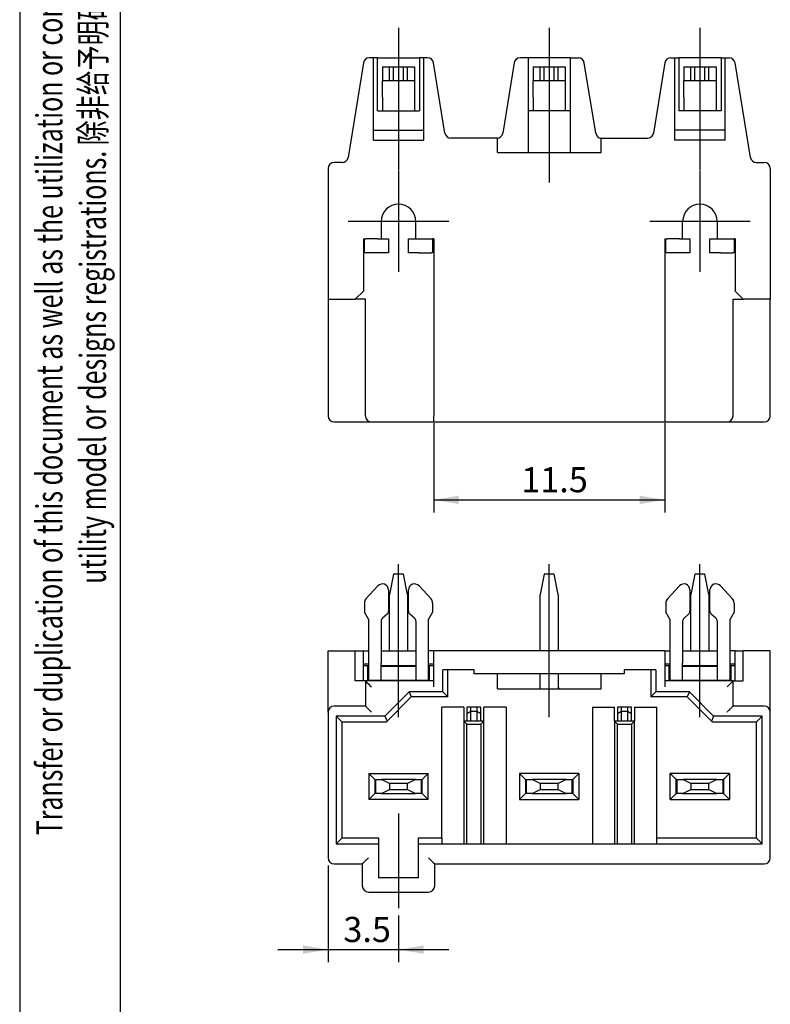
# Model space of a CAD drawing. Units: millimetres. Extents: x 5 to 415, y -77 to 292.
# Drawn here: x 5 to 42, y 76 to 125 of the extents above; entities that cross this region are included whole.
import ezdxf
from ezdxf.enums import TextEntityAlignment as Align
from ezdxf.lldxf.tags import DXFTag

# ---------------------------------------------------------------- set-up
doc = ezdxf.new("R2010")
doc.units = ezdxf.units.MM
for name, color, linetype in [('200054783', 7, 'Continuous'), ('200059974', 7, 'Continuous'), ('200060430', 7, 'Continuous'), ('TEXT', 7, 'Continuous'), ('图框', 7, 'Continuous'), ('尺寸层', 7, 'Continuous'), ('细实线', 7, 'Continuous'), ('轮廓线', 7, 'Continuous')]:
    doc.layers.add(name, color=color, linetype=linetype)
doc.styles.add('SEACAD_Arial', font='arial.ttf')
doc.styles.add('SEACAD_Arial_Narrow', font='ARIALN.TTF')
tags = doc.linetypes.add('CENTER2', pattern=[28.575, 19.05, -3.175, 3.175, -3.175]).pattern_tags.tags
tags[10:11] = [DXFTag(74, 4), DXFTag(75, 0), DXFTag(340, '0'), DXFTag(46, 0.0), DXFTag(50, 0.0), DXFTag(44, 0.0), DXFTag(45, 0.0)]
tags[8:9] = [DXFTag(74, 4), DXFTag(75, 0), DXFTag(340, '0'), DXFTag(46, 0.0), DXFTag(50, 0.0), DXFTag(44, 0.0), DXFTag(45, 0.0)]
tags[6:7] = [DXFTag(74, 4), DXFTag(75, 0), DXFTag(340, '0'), DXFTag(46, 0.0), DXFTag(50, 0.0), DXFTag(44, 0.0), DXFTag(45, 0.0)]
tags[4:5] = [DXFTag(74, 4), DXFTag(75, 0), DXFTag(340, '0'), DXFTag(46, 0.0), DXFTag(50, 0.0), DXFTag(44, 0.0), DXFTag(45, 0.0)]
doc.dimstyles.new('DEGSON', dxfattribs={"dimtxt": 2.5, "dimasz": 2.5, "dimexe": 1.25, "dimexo": 0.75, "dimgap": 0.75, "dimtad": 1, "dimlfac": 0.5, "dimdsep": 46, "dimtxsty": 'SEACAD_Arial_Narrow', "dimblk1": '_SE_FILLED', "dimblk2": '_SE_FILLED', "dimsah": 1, "dimcen": 1.25, "dimadec": 1, "dimazin": 0, "dimtfac": 0.7, "dimtdec": 3, "dimtmove": 0, "dimatfit": 3, "dimfxl": 1, "dimtolj": 1, "dimarcsym": 0})

# ---------------------------------------------------------------- blocks, each defined once
blk = doc.blocks.new('SEANNOT_GROUP20')
at = {"layer": '尺寸层', "color": 7, "linetype": 'CENTER2'}
for p, q in [((23.851, 117.13), (23.851, 112.13)), ((26.351, 114.63), (21.351, 114.63))]:
    blk.add_line(p, q, dxfattribs=at)
blk = doc.blocks.new('SEANNOT_GROUP21')
at = {"layer": '尺寸层', "color": 7, "linetype": 'CENTER2'}
for p, q in [((38.851, 117.13), (38.851, 112.13)), ((41.351, 114.63), (36.351, 114.63))]:
    blk.add_line(p, q, dxfattribs=at)
blk = doc.blocks.new('SEANNOT_GROUP38')
at = {"layer": '尺寸层', "color": 7, "linetype": 'CENTER2'}
blk.add_line((23.851, 85.187), (23.851, 80.487), dxfattribs=at)
blk = doc.blocks.new('SEANNOT_GROUP64')
at = {"layer": '尺寸层', "color": 7, "linetype": 'CENTER2'}
blk.add_line((23.851, 124.27), (23.851, 117.17), dxfattribs=at)
blk = doc.blocks.new('SEANNOT_GROUP65')
at = {"layer": '尺寸层', "color": 7, "linetype": 'CENTER2'}
blk.add_line((31.351, 124.27), (31.351, 116.57), dxfattribs=at)
blk = doc.blocks.new('SEANNOT_GROUP66')
at = {"layer": '尺寸层', "color": 7, "linetype": 'CENTER2'}
blk.add_line((38.851, 124.27), (38.851, 117.17), dxfattribs=at)
blk = doc.blocks.new('SEANNOT_GROUP67')
at = {"layer": '尺寸层', "color": 7, "linetype": 'CENTER2'}
blk.add_line((23.851, 89.986), (23.851, 97.587), dxfattribs=at)
blk = doc.blocks.new('SEANNOT_GROUP68')
at = {"layer": '尺寸层', "color": 7, "linetype": 'CENTER2'}
blk.add_line((31.351, 89.986), (31.351, 97.587), dxfattribs=at)
blk = doc.blocks.new('SEANNOT_GROUP69')
at = {"layer": '尺寸层', "color": 7, "linetype": 'CENTER2'}
blk.add_line((38.851, 89.986), (38.851, 97.587), dxfattribs=at)
blk = doc.blocks.new('SE7')
at = {"layer": '200054783', "color": 7, "linetype": 'Continuous'}
for p, q in [((22.151, 113.07), (22.151, 113.77)), ((22.151, 113.77), (22.23, 113.77)), ((22.83, 113.77), (22.23, 113.77)), ((22.83, 113.77), (23.351, 113.77)), ((23.351, 113.77), (23.351, 113.07)), ((24.351, 113.07), (24.351, 113.77)), ((24.351, 113.77), (24.871, 113.77)), ((24.871, 113.77), (25.471, 113.77)), ((25.471, 113.77), (25.551, 113.77)), ((25.551, 113.77), (25.551, 113.07)), ((37.151, 113.07), (37.151, 113.77)), ((37.151, 113.77), (37.23, 113.77)), ((37.83, 113.77), (37.23, 113.77)), ((37.83, 113.77), (38.351, 113.77)), ((38.351, 113.77), (38.351, 113.07)), ((39.351, 113.07), (39.351, 113.77)), ((39.351, 113.77), (39.871, 113.77)), ((39.871, 113.77), (40.471, 113.77)), ((40.471, 113.77), (40.551, 113.77)), ((40.551, 113.77), (40.551, 113.07)), ((22.23, 113.07), (22.151, 113.07)), ((22.83, 113.07), (22.23, 113.07)), ((23.351, 113.07), (22.83, 113.07)), ((24.871, 113.07), (24.351, 113.07)), ((24.871, 113.07), (25.471, 113.07)), ((25.551, 113.07), (25.471, 113.07)), ((37.23, 113.07), (37.151, 113.07)), ((37.83, 113.07), (37.23, 113.07)), ((38.351, 113.07), (37.83, 113.07)), ((39.871, 113.07), (39.351, 113.07)), ((39.871, 113.07), (40.471, 113.07)), ((40.551, 113.07), (40.471, 113.07))]:
    blk.add_line(p, q, dxfattribs=at)
at = {"layer": '200059974', "color": 7, "linetype": 'Continuous'}
for p, q in [((23.051, 122.32), (23.401, 122.32)), ((23.051, 122.32), (23.051, 121.62)), ((23.401, 122.32), (23.601, 122.32)), ((23.401, 121.62), (23.401, 122.32)), ((23.601, 122.32), (24.101, 122.32)), ((23.601, 121.62), (23.601, 122.32)), ((24.101, 122.32), (24.301, 122.32)), ((24.101, 121.62), (24.101, 122.32)), ((24.301, 122.32), (24.651, 122.32)), ((24.301, 121.62), (24.301, 122.32)), ((24.651, 122.32), (24.651, 121.62)), ((30.551, 122.32), (30.901, 122.32)), ((30.551, 122.32), (30.551, 121.62)), ((30.901, 122.32), (31.101, 122.32)), ((30.901, 121.62), (30.901, 122.32)), ((31.101, 122.32), (31.601, 122.32)), ((31.101, 121.62), (31.101, 122.32)), ((31.601, 122.32), (31.801, 122.32)), ((31.601, 121.62), (31.601, 122.32)), ((31.801, 122.32), (32.151, 122.32)), ((31.801, 121.62), (31.801, 122.32)), ((32.151, 122.32), (32.151, 121.62)), ((38.051, 122.32), (38.401, 122.32)), ((38.051, 122.32), (38.051, 121.62)), ((38.401, 122.32), (38.601, 122.32)), ((38.401, 121.62), (38.401, 122.32)), ((38.601, 122.32), (39.101, 122.32)), ((38.601, 121.62), (38.601, 122.32)), ((39.101, 122.32), (39.301, 122.32)), ((39.101, 121.62), (39.101, 122.32)), ((39.301, 122.32), (39.651, 122.32)), ((39.301, 121.62), (39.301, 122.32)), ((39.651, 122.32), (39.651, 121.62)), ((23.051, 120.82), (23.051, 121.62)), ((23.401, 121.62), (23.051, 121.62)), ((23.601, 121.62), (23.401, 121.62)), ((24.101, 121.62), (23.601, 121.62)), ((24.301, 121.62), (24.101, 121.62)), ((24.651, 121.62), (24.301, 121.62)), ((24.651, 121.62), (24.651, 120.82)), ((30.551, 120.82), (30.551, 121.62)), ((30.901, 121.62), (30.551, 121.62)), ((31.101, 121.62), (30.901, 121.62)), ((31.601, 121.62), (31.101, 121.62)), ((31.801, 121.62), (31.601, 121.62)), ((32.151, 121.62), (31.801, 121.62)), ((32.151, 121.62), (32.151, 120.82)), ((38.051, 120.82), (38.051, 121.62)), ((38.401, 121.62), (38.051, 121.62)), ((38.601, 121.62), (38.401, 121.62)), ((39.101, 121.62), (38.601, 121.62)), ((39.301, 121.62), (39.101, 121.62)), ((39.651, 121.62), (39.301, 121.62)), ((39.651, 121.62), (39.651, 120.82)), ((23.051, 120.82), (23.051, 120.13)), ((24.651, 120.82), (24.651, 120.13)), ((30.551, 120.82), (30.551, 120.13)), ((32.151, 120.82), (32.151, 120.13)), ((38.051, 120.82), (38.051, 120.13)), ((39.651, 120.82), (39.651, 120.13))]:
    blk.add_line(p, q, dxfattribs=at)
at = {"layer": '200060430', "color": 7, "linetype": 'Continuous'}
for p, q in [((22.106, 122.518), (21.343, 117.821)), ((22.601, 122.77), (22.402, 122.77)), ((22.601, 118.67), (22.601, 122.77)), ((22.801, 122.77), (22.601, 122.77)), ((22.801, 122.77), (24.901, 122.77)), ((22.801, 120.13), (22.801, 122.77)), ((25.101, 122.77), (24.901, 122.77)), ((24.901, 122.77), (24.901, 120.13)), ((25.3, 122.77), (25.101, 122.77)), ((25.101, 122.77), (25.101, 118.67)), ((26.164, 119.021), (25.596, 122.518)), ((29.606, 122.518), (29.038, 119.021)), ((30.301, 122.77), (29.902, 122.77)), ((30.301, 122.77), (30.301, 118.07)), ((32.401, 122.77), (30.301, 122.77)), ((32.401, 122.77), (32.8, 122.77)), ((32.401, 122.77), (32.401, 118.07)), ((33.664, 119.021), (33.096, 122.518)), ((37.106, 122.518), (36.538, 119.021)), ((37.402, 122.77), (37.601, 122.77)), ((37.601, 118.67), (37.601, 122.77)), ((37.601, 122.77), (37.801, 122.77)), ((39.901, 122.77), (37.801, 122.77)), ((37.801, 122.77), (37.801, 120.13)), ((39.901, 122.77), (40.101, 122.77)), ((39.901, 122.77), (39.901, 120.13)), ((40.101, 122.77), (40.3, 122.77)), ((40.101, 118.67), (40.101, 122.77)), ((41.359, 117.821), (40.596, 122.518)), ((22.801, 120.13), (24.901, 120.13)), ((32.401, 120.13), (30.301, 120.13)), ((39.901, 120.13), (37.801, 120.13)), ((22.601, 119.17), (25.101, 119.17)), ((40.101, 119.17), (37.601, 119.17)), ((22.601, 118.67), (25.101, 118.67)), ((28.741, 118.77), (26.46, 118.77)), ((28.771, 118.07), (28.771, 118.771)), ((33.931, 118.07), (33.931, 118.771)), ((33.96, 118.77), (36.241, 118.77)), ((40.101, 118.67), (37.601, 118.67)), ((28.771, 118.07), (33.931, 118.07)), ((21.046, 117.57), (20.651, 117.57)), ((41.655, 117.57), (42.051, 117.57)), ((20.351, 117.27), (20.351, 110.77)), ((42.351, 117.27), (42.351, 110.77)), ((42.353, 115.43), (42.351, 115.43)), ((22.991, 114.63), (22.991, 113.77)), ((24.711, 113.77), (24.711, 114.63)), ((37.991, 113.77), (37.991, 114.63)), ((39.711, 114.63), (39.711, 113.77)), ((42.351, 115.062), (42.353, 115.062)), ((42.351, 115.048), (42.353, 115.048)), ((20.351, 114.194), (20.348, 114.194)), ((20.351, 114.194), (20.348, 114.194)), ((20.348, 114.062), (20.351, 114.062)), ((22.101, 113.77), (22.101, 111.17)), ((22.101, 113.77), (22.151, 113.77)), ((25.601, 113.77), (25.551, 113.77)), ((25.601, 113.77), (25.601, 104.97)), ((37.101, 113.77), (37.101, 104.97)), ((37.101, 113.77), (37.151, 113.77)), ((40.601, 113.77), (40.551, 113.77)), ((40.601, 113.77), (40.601, 111.17)), ((42.351, 113.05), (42.353, 113.05)), ((42.353, 112.553), (42.351, 112.553)), ((21.701, 110.77), (22.101, 111.17)), ((40.601, 111.17), (41.001, 110.77)), ((20.351, 110.77), (21.701, 110.77)), ((20.351, 110.77), (20.351, 104.97)), ((22.201, 110.77), (21.701, 110.77)), ((22.201, 104.97), (22.201, 110.77)), ((40.501, 110.77), (41.001, 110.77)), ((40.501, 104.97), (40.501, 110.77)), ((42.351, 110.77), (41.001, 110.77)), ((42.351, 104.97), (42.351, 110.77)), ((42.353, 110.045), (42.351, 110.045)), ((42.351, 106.808), (42.353, 106.808)), ((25.601, 104.67), (25.601, 104.97)), ((37.101, 104.97), (37.101, 104.67)), ((20.651, 104.67), (22.501, 104.67)), ((22.501, 104.67), (25.601, 104.67)), ((25.601, 104.67), (37.101, 104.67)), ((37.101, 104.67), (40.201, 104.67)), ((40.201, 104.67), (42.051, 104.67))]:
    blk.add_line(p, q, dxfattribs=at)
for centre, radius, start, end in [((22.402, 122.47), 0.3, 90, 170.77), ((25.3, 122.47), 0.3, 9.23, 90), ((29.902, 122.47), 0.3, 90, 170.77), ((32.8, 122.47), 0.3, 9.23, 90), ((37.402, 122.47), 0.3, 90, 170.77), ((40.3, 122.47), 0.3, 9.23, 90), ((26.46, 119.07), 0.3, 189.23, 270), ((28.741, 119.07), 0.3, 275.6197, 350.77), ((33.96, 119.07), 0.3, 189.23, 264.3803), ((36.241, 119.07), 0.3, 270, 350.77), ((20.651, 117.27), 0.3, 90, 180), ((21.046, 117.87), 0.3, 270, 350.77), ((41.655, 117.87), 0.3, 189.23, 270), ((42.051, 117.27), 0.3, 0, 90), ((23.851, 114.63), 0.86, 0, 180), ((38.851, 114.63), 0.86, 0, 180), ((20.651, 104.97), 0.3, 180, 270), ((22.501, 104.97), 0.3, 179.9992, 270.0008), ((40.201, 104.97), 0.3, 270, 0), ((42.051, 104.97), 0.3, 270, 0)]:
    blk.add_arc(centre, radius, start, end, dxfattribs=at)
for points in [[(28.771, 118.771), (28.768, 118.771), (28.761, 118.77), (28.751, 118.77), (28.745, 118.77), (28.741, 118.77)], [(33.96, 118.77), (33.957, 118.77), (33.95, 118.77), (33.941, 118.77), (33.934, 118.771), (33.931, 118.771)]]:
    blk.add_open_spline(points, degree=3, dxfattribs=at)
blk = doc.blocks.new('SE8')
at = {"layer": '200054783', "color": 7, "linetype": 'Continuous'}
for p, q in [((22.83, 96.513), (22.23, 95.863)), ((24.871, 96.513), (25.471, 95.863)), ((37.83, 96.513), (37.23, 95.863)), ((39.871, 96.513), (40.471, 95.863)), ((23.351, 96.309), (23.351, 95.252)), ((24.351, 95.252), (24.351, 96.309)), ((38.351, 96.309), (38.351, 95.252)), ((39.351, 95.252), (39.351, 96.309)), ((22.151, 95.659), (22.151, 95.199)), ((25.551, 95.659), (25.551, 95.199)), ((37.151, 95.659), (37.151, 95.199)), ((40.551, 95.659), (40.551, 95.199)), ((22.351, 94.853), (22.151, 95.199)), ((23.284, 95.103), (23.058, 94.901)), ((24.644, 94.901), (24.418, 95.103)), ((25.551, 95.199), (25.351, 94.853)), ((37.351, 94.853), (37.151, 95.199)), ((38.284, 95.103), (38.058, 94.901)), ((39.644, 94.901), (39.418, 95.103)), ((40.551, 95.199), (40.351, 94.853)), ((22.351, 94.853), (22.351, 92.662)), ((22.991, 94.752), (22.991, 92.662)), ((24.711, 94.752), (24.711, 92.662)), ((25.351, 92.662), (25.351, 94.853)), ((37.351, 94.853), (37.351, 92.662)), ((37.991, 94.752), (37.991, 92.662)), ((39.711, 94.752), (39.711, 92.662)), ((40.351, 92.662), (40.351, 94.853)), ((22.351, 92.662), (22.351, 91.812)), ((22.991, 91.812), (22.991, 92.662)), ((24.711, 92.662), (24.711, 91.812)), ((25.351, 91.812), (25.351, 92.662)), ((37.351, 92.662), (37.351, 91.812)), ((37.991, 91.812), (37.991, 92.662)), ((39.711, 92.662), (39.711, 91.812)), ((40.351, 91.812), (40.351, 92.662)), ((22.301, 92.512), (22.351, 92.512)), ((22.991, 92.512), (24.711, 92.512)), ((25.401, 92.512), (25.351, 92.512)), ((37.301, 92.512), (37.351, 92.512)), ((37.991, 92.512), (39.711, 92.512)), ((40.401, 92.512), (40.351, 92.512)), ((22.301, 91.812), (22.351, 91.812)), ((22.991, 91.812), (22.351, 91.812)), ((24.711, 91.812), (22.991, 91.812)), ((25.351, 91.812), (24.711, 91.812)), ((25.351, 91.812), (25.401, 91.812)), ((37.301, 91.812), (37.351, 91.812)), ((37.991, 91.812), (37.351, 91.812)), ((39.711, 91.812), (37.991, 91.812)), ((40.351, 91.812), (39.711, 91.812)), ((40.351, 91.812), (40.401, 91.812))]:
    blk.add_line(p, q, dxfattribs=at)
for centre, radius, start, end in [((23.051, 96.309), 0.3, 0, 137.2906), ((24.651, 96.309), 0.3, 42.7094, 180), ((38.051, 96.309), 0.3, 0, 137.2906), ((39.651, 96.309), 0.3, 42.7094, 180), ((22.451, 95.659), 0.3, 137.2906, 180), ((25.251, 95.659), 0.3, 0, 42.7094), ((37.451, 95.659), 0.3, 137.2906, 180), ((40.251, 95.659), 0.3, 0, 42.7094), ((23.151, 95.252), 0.2, 311.736, 0), ((24.551, 95.252), 0.2, 180, 228.264), ((38.151, 95.252), 0.2, 311.736, 0), ((39.551, 95.252), 0.2, 180, 228.264), ((23.191, 94.752), 0.2, 131.736, 180), ((24.511, 94.752), 0.2, 0, 48.264), ((38.191, 94.752), 0.2, 131.736, 180), ((39.511, 94.752), 0.2, 0, 48.264)]:
    blk.add_arc(centre, radius, start, end, dxfattribs=at)
at = {"layer": '200059974', "color": 7, "linetype": 'Continuous'}
for p, q in [((23.601, 97.087), (23.401, 96.087)), ((24.101, 97.087), (23.601, 97.087)), ((24.301, 96.087), (24.101, 97.087)), ((31.101, 97.087), (30.901, 96.087)), ((31.601, 97.087), (31.101, 97.087)), ((31.801, 96.087), (31.601, 97.087)), ((38.601, 97.087), (38.401, 96.087)), ((39.101, 97.087), (38.601, 97.087)), ((39.301, 96.087), (39.101, 97.087)), ((23.401, 93.287), (23.401, 96.087)), ((24.301, 96.087), (24.301, 93.287)), ((30.901, 93.287), (30.901, 96.087)), ((31.801, 96.087), (31.801, 93.287)), ((38.401, 93.287), (38.401, 96.087)), ((39.301, 96.087), (39.301, 93.287)), ((30.901, 91.486), (30.901, 92.137)), ((31.801, 92.137), (31.801, 91.486)), ((30.901, 91.486), (30.844, 91.387)), ((31.858, 91.387), (31.801, 91.486)), ((22.701, 86.887), (23.008, 86.887)), ((22.701, 86.887), (22.701, 86.187)), ((24.694, 86.887), (23.008, 86.887)), ((23.401, 86.687), (23.008, 86.887)), ((23.401, 86.687), (23.401, 86.387)), ((24.301, 86.687), (23.401, 86.687)), ((24.694, 86.887), (24.301, 86.687)), ((24.301, 86.387), (24.301, 86.687)), ((24.694, 86.887), (25.001, 86.887)), ((25.001, 86.187), (25.001, 86.887)), ((30.201, 86.887), (30.508, 86.887)), ((30.201, 86.887), (30.201, 86.187)), ((32.194, 86.887), (30.508, 86.887)), ((30.901, 86.687), (30.508, 86.887)), ((30.901, 86.687), (30.901, 86.387)), ((31.801, 86.687), (30.901, 86.687)), ((32.194, 86.887), (31.801, 86.687)), ((31.801, 86.387), (31.801, 86.687)), ((32.194, 86.887), (32.501, 86.887)), ((32.501, 86.187), (32.501, 86.887)), ((37.701, 86.887), (38.008, 86.887)), ((37.701, 86.887), (37.701, 86.187)), ((39.694, 86.887), (38.008, 86.887)), ((38.401, 86.687), (38.008, 86.887)), ((38.401, 86.687), (38.401, 86.387)), ((39.301, 86.687), (38.401, 86.687)), ((39.694, 86.887), (39.301, 86.687)), ((39.301, 86.387), (39.301, 86.687)), ((39.694, 86.887), (40.001, 86.887)), ((40.001, 86.187), (40.001, 86.887)), ((23.008, 86.187), (22.701, 86.187)), ((23.008, 86.187), (23.401, 86.387)), ((23.008, 86.187), (24.694, 86.187)), ((23.401, 86.387), (24.301, 86.387)), ((24.301, 86.387), (24.694, 86.187)), ((25.001, 86.187), (24.694, 86.187)), ((30.508, 86.187), (30.201, 86.187)), ((30.508, 86.187), (30.901, 86.387)), ((30.508, 86.187), (32.194, 86.187)), ((30.901, 86.387), (31.801, 86.387)), ((31.801, 86.387), (32.194, 86.187)), ((32.501, 86.187), (32.194, 86.187)), ((38.008, 86.187), (37.701, 86.187)), ((38.008, 86.187), (38.401, 86.387)), ((38.008, 86.187), (39.694, 86.187)), ((38.401, 86.387), (39.301, 86.387)), ((39.301, 86.387), (39.694, 86.187)), ((40.001, 86.187), (39.694, 86.187))]:
    blk.add_line(p, q, dxfattribs=at)
at = {"layer": '200060430', "color": 7, "linetype": 'Continuous'}
for p, q in [((20.351, 93.287), (21.701, 93.287)), ((20.351, 90.237), (20.351, 93.287)), ((21.701, 93.287), (22.101, 93.287)), ((21.701, 91.787), (21.701, 93.287)), ((22.101, 93.287), (22.351, 93.287)), ((22.101, 91.787), (22.101, 93.287)), ((22.991, 93.287), (24.711, 93.287)), ((25.601, 93.287), (25.351, 93.287)), ((37.101, 93.287), (25.601, 93.287)), ((25.601, 92.987), (25.601, 93.287)), ((37.101, 93.287), (37.351, 93.287)), ((37.101, 93.287), (37.101, 92.987)), ((37.991, 93.287), (39.711, 93.287)), ((40.601, 93.287), (40.351, 93.287)), ((40.601, 93.287), (41.001, 93.287)), ((40.601, 91.787), (40.601, 93.287)), ((42.351, 93.287), (41.001, 93.287)), ((41.001, 91.787), (41.001, 93.287)), ((42.351, 90.237), (42.351, 93.287)), ((22.101, 92.637), (22.351, 92.637)), ((25.351, 92.637), (25.601, 92.637)), ((25.601, 91.487), (25.601, 92.987)), ((37.101, 92.987), (37.101, 91.487)), ((37.101, 92.637), (37.351, 92.637)), ((40.351, 92.637), (40.601, 92.637)), ((22.351, 92.537), (22.101, 92.537)), ((22.301, 92.537), (22.301, 91.787)), ((24.711, 92.537), (22.991, 92.537)), ((25.601, 92.537), (25.351, 92.537)), ((25.401, 91.787), (25.401, 92.537)), ((27.621, 92.337), (26.051, 92.337)), ((26.051, 91.237), (26.051, 92.337)), ((26.301, 90.987), (26.301, 92.337)), ((27.621, 92.137), (27.621, 92.337)), ((35.081, 92.137), (27.621, 92.137)), ((28.771, 91.387), (28.771, 92.137)), ((33.931, 91.387), (33.931, 92.137)), ((36.651, 92.337), (35.081, 92.337)), ((35.081, 92.337), (35.081, 92.137)), ((36.401, 92.337), (36.401, 90.987)), ((36.651, 92.337), (36.651, 91.237)), ((37.351, 92.537), (37.101, 92.537)), ((37.301, 92.537), (37.301, 91.787)), ((39.711, 92.537), (37.991, 92.537)), ((40.601, 92.537), (40.351, 92.537)), ((40.401, 91.787), (40.401, 92.537)), ((22.201, 91.787), (21.701, 91.787)), ((25.601, 91.787), (22.201, 91.787)), ((22.201, 91.787), (22.201, 90.537)), ((40.501, 91.787), (37.101, 91.787)), ((40.501, 90.537), (40.501, 91.787)), ((40.501, 91.787), (41.001, 91.787)), ((23.177, 90.037), (24.377, 91.237)), ((26.051, 91.237), (24.377, 91.237)), ((24.377, 91.237), (24.481, 90.987)), ((26.051, 91.237), (26.301, 90.987)), ((28.771, 91.387), (33.931, 91.387)), ((36.651, 91.237), (36.401, 90.987)), ((38.324, 91.237), (36.651, 91.237)), ((38.324, 91.237), (38.221, 90.987)), ((39.524, 90.037), (38.324, 91.237)), ((24.481, 90.987), (23.281, 89.787)), ((26.301, 90.987), (24.481, 90.987)), ((38.221, 90.987), (36.401, 90.987)), ((38.221, 90.987), (39.421, 89.787)), ((20.351, 90.237), (20.351, 82.987)), ((22.201, 90.537), (20.651, 90.537)), ((26.001, 83.987), (26.001, 90.477)), ((27.101, 90.477), (26.001, 90.477)), ((27.101, 90.477), (27.101, 89.787)), ((27.251, 90.477), (27.251, 90.17)), ((27.451, 90.477), (27.251, 90.477)), ((27.251, 90.17), (27.451, 90.277)), ((27.251, 90.17), (27.251, 89.787)), ((27.751, 90.477), (27.451, 90.477)), ((27.451, 90.277), (27.451, 90.477)), ((27.451, 89.787), (27.451, 90.277)), ((27.451, 90.277), (27.751, 90.277)), ((27.951, 90.477), (27.751, 90.477)), ((27.751, 90.477), (27.751, 90.277)), ((27.751, 90.277), (27.751, 89.787)), ((27.751, 90.277), (27.951, 90.17)), ((27.951, 90.17), (27.951, 90.477)), ((27.951, 89.787), (27.951, 90.17)), ((28.101, 89.787), (28.101, 90.477)), ((29.201, 90.477), (28.101, 90.477)), ((29.201, 90.477), (29.201, 83.687)), ((33.501, 90.477), (33.501, 83.687)), ((33.501, 90.477), (34.601, 90.477)), ((34.601, 89.787), (34.601, 90.477)), ((34.751, 90.477), (34.751, 90.17)), ((34.951, 90.477), (34.751, 90.477)), ((34.751, 90.17), (34.951, 90.277)), ((34.751, 90.17), (34.751, 89.787)), ((35.251, 90.477), (34.951, 90.477)), ((34.951, 90.277), (34.951, 90.477)), ((34.951, 89.787), (34.951, 90.277)), ((34.951, 90.277), (35.251, 90.277)), ((35.451, 90.477), (35.251, 90.477)), ((35.251, 90.477), (35.251, 90.277)), ((35.251, 90.277), (35.251, 89.787)), ((35.251, 90.277), (35.451, 90.17)), ((35.451, 90.17), (35.451, 90.477)), ((35.451, 89.787), (35.451, 90.17)), ((35.601, 90.477), (35.601, 89.787)), ((35.601, 90.477), (36.701, 90.477)), ((36.701, 83.987), (36.701, 90.477)), ((42.051, 90.537), (40.501, 90.537)), ((42.351, 82.987), (42.351, 90.237)), ((20.751, 90.037), (20.751, 83.687)), ((23.177, 90.037), (20.751, 90.037)), ((21.051, 89.737), (20.751, 90.037)), ((23.231, 89.737), (21.051, 89.737)), ((21.051, 83.987), (21.051, 89.737)), ((23.177, 90.037), (23.281, 89.787)), ((23.231, 89.737), (23.281, 89.787)), ((27.101, 89.787), (27.101, 83.687)), ((28.101, 89.787), (27.101, 89.787)), ((27.101, 89.787), (27.251, 89.637)), ((27.251, 83.687), (27.251, 89.637)), ((27.251, 89.637), (27.951, 89.637)), ((28.101, 89.787), (27.951, 89.637)), ((27.951, 89.637), (27.951, 83.687)), ((28.101, 83.687), (28.101, 89.787)), ((35.601, 89.787), (34.601, 89.787)), ((34.601, 89.787), (34.601, 83.687)), ((34.601, 89.787), (34.751, 89.637)), ((34.751, 89.637), (35.451, 89.637)), ((34.751, 83.687), (34.751, 89.637)), ((35.601, 89.787), (35.451, 89.637)), ((35.451, 89.637), (35.451, 83.687)), ((35.601, 83.687), (35.601, 89.787)), ((39.524, 90.037), (39.421, 89.787)), ((39.471, 89.737), (39.421, 89.787)), ((41.651, 89.737), (39.471, 89.737)), ((41.951, 90.037), (39.524, 90.037)), ((41.951, 90.037), (41.651, 89.737)), ((41.651, 89.737), (41.651, 83.987)), ((41.951, 83.687), (41.951, 90.037)), ((42.353, 88.702), (42.351, 88.702)), ((42.351, 88.261), (42.353, 88.261)), ((42.351, 87.932), (42.353, 87.932)), ((20.351, 87.207), (20.348, 87.207)), ((20.351, 87.204), (20.348, 87.204)), ((20.351, 87.197), (20.348, 87.197)), ((22.376, 87.187), (22.376, 85.887)), ((22.376, 87.187), (25.326, 87.187)), ((22.376, 87.187), (22.676, 86.887)), ((25.326, 87.187), (25.026, 86.887)), ((25.326, 85.887), (25.326, 87.187)), ((29.876, 87.187), (29.876, 85.887)), ((32.826, 87.187), (29.876, 87.187)), ((29.876, 87.187), (30.176, 86.887)), ((32.826, 87.187), (32.526, 86.887)), ((32.826, 87.187), (32.826, 85.887)), ((37.376, 85.887), (37.376, 87.187)), ((40.326, 87.187), (37.376, 87.187)), ((37.376, 87.187), (37.676, 86.887)), ((40.326, 87.187), (40.026, 86.887)), ((40.326, 87.187), (40.326, 85.887)), ((20.348, 86.673), (20.351, 86.673)), ((22.676, 86.887), (22.676, 86.187)), ((22.676, 86.887), (22.701, 86.887)), ((25.001, 86.887), (25.026, 86.887)), ((25.026, 86.187), (25.026, 86.887)), ((30.176, 86.887), (30.176, 86.187)), ((30.176, 86.887), (30.201, 86.887)), ((32.501, 86.887), (32.526, 86.887)), ((32.526, 86.887), (32.526, 86.187)), ((37.676, 86.187), (37.676, 86.887)), ((37.701, 86.887), (37.676, 86.887)), ((40.026, 86.887), (40.001, 86.887)), ((40.026, 86.887), (40.026, 86.187)), ((20.348, 86.667), (20.351, 86.667)), ((22.376, 85.887), (22.676, 86.187)), ((22.701, 86.187), (22.676, 86.187)), ((25.026, 86.187), (25.001, 86.187)), ((25.326, 85.887), (25.026, 86.187)), ((29.876, 85.887), (30.176, 86.187)), ((30.201, 86.187), (30.176, 86.187)), ((32.526, 86.187), (32.501, 86.187)), ((32.826, 85.887), (32.526, 86.187)), ((37.376, 85.887), (37.676, 86.187)), ((37.676, 86.187), (37.701, 86.187)), ((40.001, 86.187), (40.026, 86.187)), ((40.326, 85.887), (40.026, 86.187)), ((25.326, 85.887), (22.376, 85.887)), ((29.876, 85.887), (32.826, 85.887)), ((37.376, 85.887), (40.326, 85.887)), ((20.751, 83.687), (21.051, 83.987)), ((21.051, 83.987), (22.851, 83.987)), ((22.851, 83.987), (22.851, 83.687)), ((24.851, 83.687), (24.851, 83.987)), ((24.851, 83.987), (26.001, 83.987)), ((26.001, 83.987), (26.001, 83.687)), ((36.701, 83.687), (36.701, 83.987)), ((36.701, 83.987), (41.651, 83.987)), ((41.651, 83.987), (41.951, 83.687)), ((20.751, 83.687), (22.851, 83.687)), ((22.851, 83.687), (22.851, 81.987)), ((24.851, 81.987), (24.851, 83.687)), ((24.851, 83.687), (26.001, 83.687)), ((26.001, 83.687), (36.701, 83.687)), ((36.701, 83.687), (41.951, 83.687)), ((20.651, 82.687), (22.051, 82.687)), ((22.051, 82.687), (22.051, 81.587)), ((25.651, 81.587), (25.651, 82.687)), ((25.651, 82.687), (42.051, 82.687)), ((24.851, 81.987), (22.851, 81.987)), ((22.351, 81.287), (25.351, 81.287))]:
    blk.add_line(p, q, dxfattribs=at)
for centre, radius, start, end in [((41.585, 110.871), 27.202, 224.5532, 225.4468), ((59.585, 72.403), 27.202, 134.5532, 135.4468), ((20.651, 90.237), 0.3, 90, 180), ((42.051, 90.237), 0.3, 0, 90), ((20.651, 82.987), 0.3, 180, 270), ((44.735, 102.071), 27.202, 224.5532, 225.4468), ((42.051, 82.987), 0.3, 270, 0), ((22.351, 81.587), 0.3, 180, 270), ((25.351, 81.587), 0.3, 270, 0)]:
    blk.add_arc(centre, radius, start, end, dxfattribs=at)
for points in [[(22.501, 90.237), (22.481, 90.257), (22.447, 90.29), (22.381, 90.356), (22.319, 90.419), (22.264, 90.473), (22.23, 90.508), (22.206, 90.532), (22.202, 90.535), (22.201, 90.537)], [(40.201, 90.237), (40.221, 90.256), (40.254, 90.29), (40.32, 90.357), (40.383, 90.419), (40.437, 90.473), (40.472, 90.508), (40.496, 90.532), (40.499, 90.535), (40.501, 90.537)], [(22.351, 82.987), (22.331, 82.967), (22.297, 82.933), (22.231, 82.867), (22.169, 82.805), (22.114, 82.75), (22.08, 82.716), (22.056, 82.692), (22.052, 82.688), (22.051, 82.687)]]:
    blk.add_open_spline(points, degree=3, knots=[0, 0, 0, 0, 0.146584, 0.250398, 0.500121, 0.63291, 0.750312, 0.878892, 1, 1, 1, 1], dxfattribs=at)
blk = doc.blocks.new('DMBLK18')
at = {"layer": '尺寸层', "linetype": 'Continuous'}
for points in [[(19.101, 78.215), (20.351, 78.424), (19.101, 78.632)], [(25.101, 78.215), (25.101, 78.632), (23.851, 78.424)]]:
    blk.add_hatch(color=7, dxfattribs=at).paths.add_polyline_path(points)
at = {"layer": '尺寸层', "color": 7, "linetype": 'Continuous'}
for p, q in [((20.351, 82.612), (20.351, 77.799)), ((23.851, 80.112), (23.851, 77.799)), ((17.851, 78.424), (26.351, 78.424))]:
    blk.add_line(p, q, dxfattribs=at)
at = {"layer": '尺寸层', "color": 7, "linetype": 'Continuous', "style": 'SEACAD_Arial_Narrow'}
blk.add_text('3.5', height=1.25, dxfattribs=at).set_placement((21.106, 80.049), align=Align.TOP_LEFT)
blk = doc.blocks.new('_SE_FILLED')
at = {"color": 0}
blk.add_line((0, 0), (-1, 0), dxfattribs=at)
blk.add_solid([(0, 0), (-1, -0.1665), (-1, 0.1665), (0, 0)], dxfattribs=at)
blk = doc.blocks.new('DMBLK28')
at = {"layer": '尺寸层', "linetype": 'Continuous'}
for points in [[(26.851, 100.581), (26.851, 100.998), (25.601, 100.79)], [(35.851, 100.581), (37.101, 100.79), (35.851, 100.998)]]:
    blk.add_hatch(color=7, dxfattribs=at).paths.add_polyline_path(points)
at = {"layer": '尺寸层', "color": 7, "linetype": 'Continuous'}
for p, q in [((25.601, 104.595), (25.601, 100.165)), ((37.101, 104.595), (37.101, 100.165)), ((25.601, 100.79), (37.101, 100.79))]:
    blk.add_line(p, q, dxfattribs=at)
at = {"layer": '尺寸层', "color": 7, "linetype": 'Continuous', "style": 'SEACAD_Arial_Narrow'}
blk.add_text('11.5', height=1.25, dxfattribs=at).set_placement((29.959, 102.415), align=Align.TOP_LEFT)
blk = doc.blocks.new('A3-drawing_frame')
at = {"layer": '细实线', "color": 7, "linetype": 'Continuous'}
blk.add_line((-410, 287), (-410, 0), dxfattribs=at)
at = {"layer": '轮廓线', "color": 7, "linetype": 'Continuous'}
blk.add_line((-405, 282), (-405, 5), dxfattribs=at)
at = {"layer": 'TEXT', "insert": (-409.174, 144.109), "char_height": 1.3, "width": 171.21782, "attachment_point": 2, "rotation": 90, "style": 'SEACAD_Arial'}
blk.add_mtext('{\\f仿宋|b0||i0||c0|p34;\\C7;\\H1.3;\\W0.7;Transfer or duplication of this document as well as the utilization or communication of its contents are prohibited unless explicit authorization is granted. Violations will be liable for compensation. All rights reserved for patent, \\P}{\\f仿宋|b0||i0||c0|p34;\\C7;\\H1.3;\\W0.7;utility model or designs registrations. 除非给予明确授权，否则禁止转让、复制、利用、交流本文件的内容。侵犯者将负赔偿责任。本公司保留对涉及发明、实用新型和外观专利的所有权利。}', dxfattribs=at)

msp = doc.modelspace()

# ---------------------------------------------------------------- block references
at = {"layer": '图框', "color": 7}
msp.add_blockref('A3-drawing_frame', (415, 5), dxfattribs=at)
at = {"layer": '尺寸层'}
for name in ['SEANNOT_GROUP64', 'SEANNOT_GROUP65', 'SEANNOT_GROUP66', 'SE7', 'SEANNOT_GROUP20', 'SEANNOT_GROUP21', 'SEANNOT_GROUP67', 'SEANNOT_GROUP68', 'SEANNOT_GROUP69', 'SE8', 'SEANNOT_GROUP38']:
    msp.add_blockref(name, (0, 0), dxfattribs=at)

# ---------------------------------------------------------------- dimensions: what is measured, and where the dimension line sits
at = {"layer": '尺寸层', "color": 7, "linetype": 'Continuous'}
dim = msp.add_linear_dim(base=(25.601, 100.79), p1=(25.601, 104.97), p2=(37.101, 104.97), angle=0, text='\\A1;<>', dimstyle='DEGSON', override={"dimtxt": 1.25, "dimasz": 1.25, "dimexe": 0.625, "dimexo": 0.375, "dimgap": 0.375, "dimlfac": 1, "dimcen": 0.625}, dxfattribs=at)
dim.commit()
dim.dimension.update_dxf_attribs({"geometry": 'DMBLK28', "text_midpoint": (31.351, 100.79), "dimtype": 161})
dim = msp.add_linear_dim(base=(23.851, 78.424), p1=(20.351, 82.987), p2=(23.851, 85.187), text='\\A1;<>', dimstyle='DEGSON', override={"dimtxt": 1.25, "dimasz": 1.25, "dimexe": 0.625, "dimexo": 0.375, "dimgap": 0.375, "dimlfac": 1, "dimcen": 0.625}, dxfattribs=at)
dim.commit()
dim.dimension.update_dxf_attribs({"geometry": 'DMBLK18', "text_midpoint": (22.101, 78.424), "dimtype": 160})

doc.saveas('drawing.dxf')
